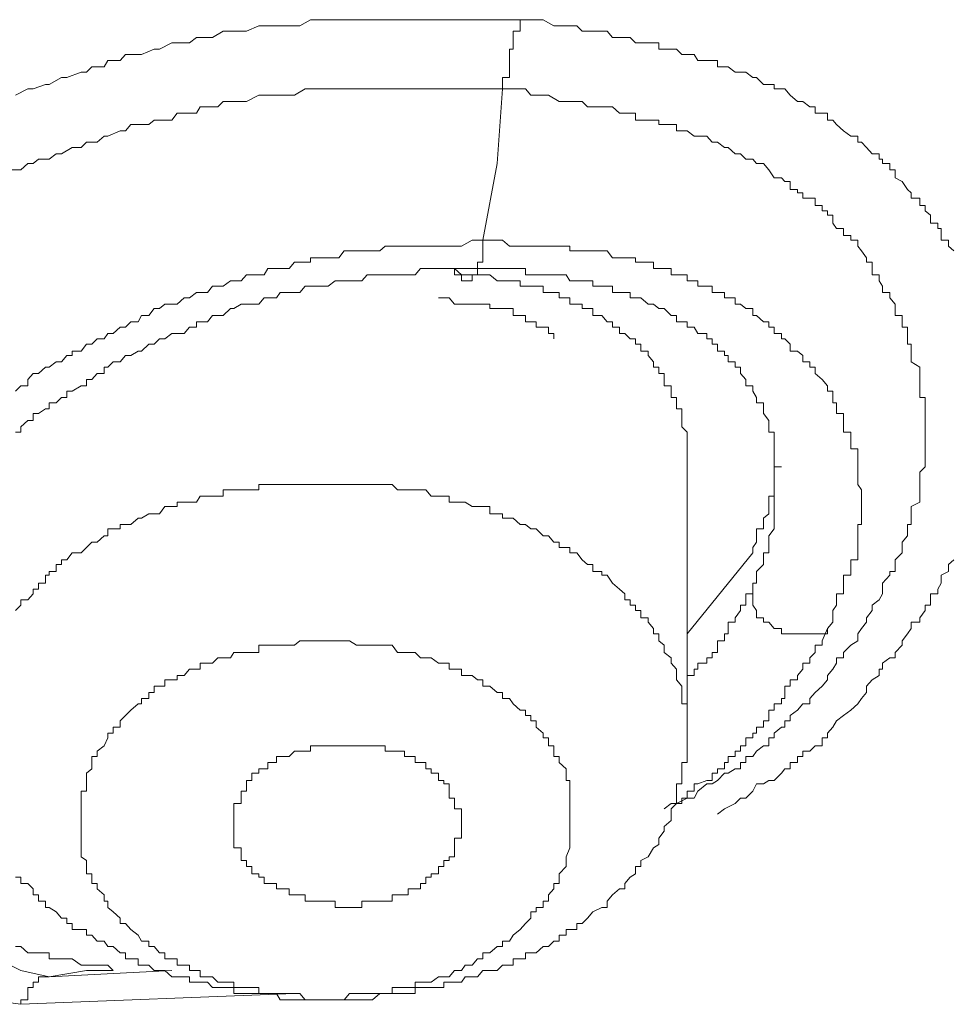
# Model space of a CAD drawing. Units: inches. Extents: x 149.1 to 232.2, y -281.8 to -222.7.
# Drawn here: x 174.9 to 175.2, y -237.8 to -237.4 of the extents above; entities that cross this region are included whole.
import ezdxf

# ---------------------------------------------------------------- set-up
doc = ezdxf.new("R2010")
doc.units = ezdxf.units.IN
doc.header["$MEASUREMENT"] = 0
doc.layers.add('图层 1', color=7, linetype='Continuous')

msp = doc.modelspace()

# ---------------------------------------------------------------- linework, layer by layer
at = {"layer": '图层 1', "lineweight": 9}
for points in [[(174.88648, -237.47147), (174.89131, -237.46905), (174.89337, -237.46905), (174.8982, -237.46733), (174.89957, -237.46733), (174.9044, -237.46458), (174.90646, -237.46458), (174.91198, -237.46251), (174.91404, -237.46251), (174.91611, -237.46044), (174.92093, -237.46044), (174.92231, -237.45803), (174.92713, -237.45803), (174.9292, -237.45562), (174.93403, -237.45562), (174.9354, -237.45562), (174.94023, -237.45355), (174.94229, -237.45355), (174.94712, -237.45114), (174.94918, -237.45114), (174.95401, -237.45114), (174.95676, -237.44907), (174.9609, -237.44907), (174.96296, -237.44907), (174.9671, -237.44666), (174.96985, -237.44666), (174.97399, -237.44666), (174.97606, -237.44666), (174.98088, -237.44459), (174.98295, -237.44459), (174.98777, -237.44459), (174.98915, -237.44459), (174.99466, -237.44459), (174.99673, -237.44459), (175.00086, -237.44218), (175.00293, -237.44218), (175.00775, -237.44218), (175.01051, -237.44218), (175.01395, -237.44218), (175.01602, -237.44218), (175.02084, -237.44218), (175.02291, -237.44218), (175.02773, -237.44218), (175.0298, -237.44218), (175.03255, -237.44218), (175.03738, -237.44218), (175.03876, -237.44218), (175.04358, -237.44218), (175.04565, -237.44218), (175.05047, -237.44218), (175.05667, -237.44218), (175.06356, -237.44218), (175.07045, -237.44218), (175.08423, -237.44218)], [(175.08423, -237.44218), (175.08216, -237.44218), (175.08216, -237.44459), (175.08216, -237.44666), (175.07941, -237.44666), (175.07941, -237.44907), (175.07941, -237.45114), (175.07941, -237.45355), (175.07803, -237.45355), (175.07803, -237.45562), (175.07803, -237.45803), (175.07803, -237.46044), (175.07803, -237.46251), (175.07803, -237.46458), (175.07527, -237.46458), (175.07527, -237.46733), (175.07527, -237.46905)], [(175.08423, -237.44218), (175.09112, -237.44218), (175.09526, -237.44459), (175.10008, -237.44459), (175.10421, -237.44459), (175.10628, -237.44666), (175.11041, -237.44666), (175.11593, -237.44666), (175.11799, -237.44907), (175.12075, -237.44907), (175.12282, -237.44907), (175.12488, -237.44907), (175.12695, -237.45114), (175.12902, -237.45114), (175.13177, -237.45114), (175.13384, -237.45114), (175.13591, -237.45114), (175.13591, -237.45355), (175.13797, -237.45355), (175.14073, -237.45355), (175.1428, -237.45355), (175.14486, -237.45562), (175.14693, -237.45562), (175.14969, -237.45562), (175.15107, -237.45803), (175.15451, -237.45803), (175.15658, -237.45803), (175.15865, -237.45803), (175.15865, -237.46044), (175.1614, -237.46044), (175.16278, -237.46044), (175.16554, -237.46251), (175.1676, -237.46251), (175.16967, -237.46251), (175.17243, -237.46458), (175.1738, -237.46458), (175.17656, -237.46733), (175.17863, -237.46733), (175.18069, -237.46733), (175.18069, -237.46905), (175.18345, -237.46905), (175.18483, -237.46905), (175.1869, -237.47147), (175.18965, -237.47388), (175.19172, -237.47388), (175.19447, -237.47594), (175.19654, -237.47594), (175.19654, -237.47836), (175.1993, -237.47836), (175.20136, -237.47836), (175.20136, -237.48111), (175.20343, -237.48111), (175.20481, -237.48283), (175.20757, -237.48525), (175.21032, -237.48731), (175.21308, -237.48731), (175.21308, -237.48972), (175.21446, -237.48972), (175.21652, -237.49179), (175.21859, -237.4942), (175.22135, -237.4942), (175.22135, -237.49627), (175.22272, -237.49627), (175.22272, -237.49799), (175.22548, -237.49799), (175.22548, -237.5004), (175.22755, -237.5004), (175.22755, -237.5035), (175.2303, -237.50488), (175.23237, -237.50798), (175.23375, -237.50936), (175.23375, -237.51143), (175.23719, -237.51143), (175.23719, -237.51418), (175.23926, -237.51418), (175.23926, -237.51625), (175.24133, -237.51797), (175.24133, -237.52107), (175.24408, -237.52107), (175.24408, -237.52314), (175.24546, -237.52314), (175.24546, -237.5259), (175.24546, -237.52762), (175.24822, -237.52762), (175.24822, -237.53003), (175.25028, -237.53175)], [(174.88442, -237.5004), (174.88855, -237.5004), (174.89131, -237.49799), (174.89337, -237.49799), (174.89544, -237.49627), (174.89957, -237.49627), (174.90233, -237.4942), (174.9044, -237.4942), (174.90853, -237.49179), (174.91198, -237.49179), (174.91404, -237.48972), (174.91818, -237.48972), (174.92093, -237.48731), (174.92231, -237.48731), (174.92713, -237.48525), (174.9292, -237.48525), (174.93127, -237.48283), (174.9354, -237.48283), (174.93816, -237.48283), (174.94023, -237.48111), (174.94436, -237.48111), (174.94712, -237.48111), (174.94918, -237.47836), (174.95401, -237.47836), (174.95676, -237.47836), (174.95814, -237.47594), (174.96296, -237.47594), (174.96503, -237.47594), (174.9671, -237.47388), (174.97123, -237.47388), (174.97399, -237.47388), (174.97606, -237.47388), (174.98088, -237.47147), (174.98295, -237.47147), (174.98432, -237.47147), (174.98915, -237.47147), (174.99259, -237.47147), (174.99466, -237.47147), (174.99879, -237.46905), (175.00086, -237.46905), (175.00293, -237.46905), (175.00775, -237.46905), (175.01051, -237.46905), (175.01188, -237.46905), (175.01602, -237.46905), (175.01877, -237.46905), (175.02084, -237.46905), (175.02498, -237.46905), (175.02773, -237.46905), (175.0298, -237.46905), (175.03462, -237.46905), (175.03738, -237.46905), (175.03876, -237.46905), (175.04358, -237.46905), (175.04565, -237.46905), (175.05254, -237.46905), (175.05667, -237.46905), (175.06356, -237.46905), (175.07527, -237.46905)], [(175.07527, -237.46905), (175.07321, -237.49799), (175.06769, -237.52762)], [(175.07527, -237.46905), (175.08423, -237.46905), (175.0863, -237.47147), (175.09112, -237.47147), (175.09319, -237.47147), (175.09732, -237.47388), (175.10146, -237.47388), (175.10421, -237.47388), (175.10628, -237.47388), (175.10835, -237.47594), (175.11041, -237.47594), (175.11386, -237.47594), (175.11593, -237.47594), (175.11799, -237.47594), (175.12075, -237.47836), (175.12282, -237.47836), (175.12488, -237.47836), (175.12695, -237.47836), (175.12695, -237.48111), (175.12902, -237.48111), (175.13177, -237.48111), (175.13384, -237.48111), (175.13591, -237.48111), (175.13591, -237.48283), (175.13797, -237.48283), (175.14073, -237.48283), (175.1428, -237.48283), (175.1428, -237.48525), (175.14486, -237.48525), (175.14693, -237.48525), (175.14969, -237.48731), (175.15107, -237.48731), (175.15451, -237.48731), (175.15658, -237.48972), (175.15865, -237.48972), (175.1614, -237.49179), (175.16278, -237.49179), (175.16554, -237.4942), (175.1676, -237.4942), (175.16967, -237.49627), (175.17243, -237.49627), (175.1738, -237.49799), (175.17656, -237.49799), (175.17863, -237.5004), (175.18069, -237.5035), (175.18345, -237.5035), (175.18483, -237.50488), (175.1869, -237.50488), (175.1869, -237.50798), (175.18965, -237.50798), (175.18965, -237.50936), (175.19172, -237.50936), (175.19172, -237.51143), (175.19447, -237.51143), (175.19654, -237.51143), (175.19654, -237.51418), (175.1993, -237.51418), (175.1993, -237.51625), (175.20136, -237.51625), (175.20136, -237.51797), (175.20343, -237.51797), (175.20343, -237.52107), (175.20481, -237.52314), (175.20757, -237.52314), (175.20757, -237.5259), (175.21032, -237.5259), (175.21032, -237.52762), (175.21308, -237.52762), (175.21308, -237.53003), (175.21446, -237.53175), (175.21652, -237.53451), (175.21652, -237.53623), (175.21859, -237.53623), (175.21859, -237.53864), (175.21859, -237.54106), (175.22135, -237.54106), (175.22135, -237.54347), (175.22272, -237.54553), (175.22272, -237.54795), (175.22548, -237.54795), (175.22548, -237.55001), (175.22755, -237.55243), (175.22755, -237.55415), (175.22755, -237.5569), (175.2303, -237.5569), (175.2303, -237.55932), (175.2303, -237.56138), (175.23237, -237.56138), (175.23237, -237.56379), (175.23237, -237.56586), (175.23237, -237.56793), (175.23375, -237.56793), (175.23375, -237.57068), (175.23375, -237.57241), (175.23375, -237.57482), (175.23719, -237.57689), (175.23719, -237.5793), (175.23719, -237.58171), (175.23719, -237.58412), (175.23719, -237.58619), (175.23719, -237.5886), (175.23926, -237.5886), (175.23926, -237.59067), (175.23926, -237.59308), (175.23926, -237.5948), (175.23926, -237.59756), (175.23926, -237.59997), (175.23926, -237.60203), (175.23926, -237.6041), (175.23926, -237.60651), (175.23926, -237.60858), (175.23926, -237.61099), (175.23926, -237.61306), (175.23926, -237.61547), (175.23719, -237.61754), (175.23719, -237.61995), (175.23719, -237.62236), (175.23719, -237.62443), (175.23719, -237.62684), (175.23719, -237.62925), (175.23375, -237.63097), (175.23375, -237.63373), (175.23375, -237.63545), (175.23375, -237.63786), (175.23237, -237.63786), (175.23237, -237.63959), (175.23237, -237.64234), (175.2303, -237.64475), (175.2303, -237.64682), (175.2303, -237.64889), (175.22755, -237.65164), (175.22755, -237.65337), (175.22755, -237.65612), (175.22548, -237.65612), (175.22548, -237.6575), (175.22272, -237.6606), (175.22272, -237.66301), (175.22272, -237.66474), (175.22135, -237.66715), (175.21859, -237.66921), (175.21859, -237.67128), (175.21652, -237.67404), (175.21652, -237.67576), (175.21446, -237.67817), (175.21308, -237.68024), (175.21308, -237.68299), (175.21032, -237.68472), (175.20757, -237.68747), (175.20757, -237.68954), (175.20481, -237.68954), (175.20481, -237.69161), (175.20343, -237.69402), (175.20136, -237.69643), (175.20136, -237.69815), (175.1993, -237.70056), (175.19654, -237.70298), (175.19447, -237.70539), (175.19447, -237.70745), (175.19172, -237.70745), (175.18965, -237.70987), (175.1869, -237.71193), (175.1869, -237.714), (175.18483, -237.714), (175.18483, -237.71641), (175.18345, -237.71641), (175.18069, -237.71882), (175.18069, -237.72055), (175.17863, -237.72055), (175.17863, -237.72365), (175.17656, -237.72365), (175.1738, -237.72571), (175.17243, -237.72778), (175.16967, -237.72778), (175.16967, -237.73019), (175.1676, -237.73019), (175.1676, -237.7326), (175.16554, -237.7326), (175.16278, -237.73433), (175.1614, -237.73433), (175.15865, -237.73708), (175.15658, -237.73846), (175.15451, -237.73846), (175.15107, -237.74122), (175.14969, -237.74397), (175.14693, -237.74397), (175.1428, -237.74604), (175.14073, -237.74811)], [(175.06769, -237.52762), (175.06356, -237.52762), (175.05943, -237.53003), (175.0546, -237.53003), (175.05254, -237.53003), (175.05047, -237.53003), (175.04771, -237.53003), (175.04565, -237.53003), (175.04358, -237.53003), (175.04151, -237.53003), (175.03876, -237.53003), (175.03738, -237.53003), (175.03462, -237.53003), (175.0298, -237.53003), (175.02773, -237.53175), (175.02498, -237.53175), (175.02291, -237.53175), (175.02084, -237.53175), (175.01877, -237.53175), (175.01602, -237.53175), (175.01395, -237.53175), (175.01188, -237.53451), (175.01051, -237.53451), (175.00775, -237.53451), (175.00568, -237.53451), (175.00293, -237.53451), (175.00086, -237.53451), (175.00086, -237.53623), (174.99879, -237.53623), (174.99673, -237.53623), (174.99466, -237.53623), (174.99259, -237.53864), (174.98915, -237.53864), (174.98777, -237.53864), (174.98432, -237.53864), (174.98295, -237.54106), (174.97812, -237.54106), (174.97606, -237.54106), (174.97399, -237.54347), (174.97123, -237.54347), (174.96985, -237.54347), (174.9671, -237.54553), (174.96503, -237.54553), (174.96296, -237.54553), (174.9609, -237.54795), (174.95814, -237.54795), (174.95676, -237.54795), (174.95401, -237.55001), (174.95194, -237.55001), (174.94918, -237.55243), (174.94712, -237.55243), (174.94436, -237.55243), (174.94229, -237.55415), (174.94023, -237.55415), (174.93816, -237.5569), (174.9354, -237.5569), (174.93403, -237.55932), (174.93127, -237.55932), (174.9292, -237.56138), (174.92713, -237.56138), (174.92438, -237.56379), (174.92231, -237.56379), (174.92093, -237.56586), (174.91818, -237.56586), (174.91611, -237.56793), (174.91404, -237.56793), (174.91198, -237.57068), (174.90853, -237.57068), (174.90853, -237.57241), (174.90646, -237.57241), (174.9044, -237.57482), (174.90233, -237.57482), (174.89957, -237.57689), (174.8982, -237.57689), (174.89544, -237.5793), (174.89337, -237.5793), (174.89131, -237.58171), (174.89131, -237.58412), (174.88855, -237.58412), (174.88648, -237.58619)], [(175.06769, -237.52762), (175.06769, -237.53003), (175.06769, -237.53175), (175.06769, -237.53451), (175.06769, -237.53623), (175.06563, -237.53623), (175.06563, -237.53864), (175.06563, -237.54106), (175.06356, -237.54106), (175.06356, -237.54347), (175.0608, -237.54347), (175.05943, -237.54347), (175.05943, -237.54106), (175.05667, -237.54106), (175.05667, -237.53864)], [(175.20136, -237.67817), (175.20343, -237.67576), (175.20343, -237.67404), (175.20343, -237.67128), (175.20481, -237.66921), (175.20481, -237.66715), (175.20481, -237.66474), (175.20757, -237.66474), (175.20757, -237.66301), (175.20757, -237.6606), (175.20757, -237.6575), (175.21032, -237.6575), (175.21032, -237.65612), (175.21032, -237.65337), (175.21032, -237.65164), (175.21308, -237.65164), (175.21308, -237.64889), (175.21308, -237.64682), (175.21308, -237.64475), (175.21308, -237.64234), (175.21308, -237.63959), (175.21308, -237.63786), (175.21446, -237.63786), (175.21446, -237.63545), (175.21446, -237.63373), (175.21446, -237.63097), (175.21446, -237.62925), (175.21446, -237.62684), (175.21446, -237.62443), (175.21308, -237.62236), (175.21308, -237.61995), (175.21308, -237.61754), (175.21308, -237.61547), (175.21308, -237.61306), (175.21308, -237.61099), (175.21308, -237.60858), (175.21032, -237.60858), (175.21032, -237.60651), (175.21032, -237.6041), (175.21032, -237.60203), (175.20757, -237.60203), (175.20757, -237.59997), (175.20757, -237.59756), (175.20757, -237.5948), (175.20481, -237.5948), (175.20481, -237.59308), (175.20481, -237.59067), (175.20343, -237.59067), (175.20343, -237.5886), (175.20343, -237.58619), (175.20136, -237.58619), (175.20136, -237.58412), (175.1993, -237.58171), (175.19654, -237.5793), (175.19654, -237.57689), (175.19447, -237.57689), (175.19447, -237.57482), (175.19172, -237.57482), (175.19172, -237.57241), (175.18965, -237.57068), (175.1869, -237.57068), (175.1869, -237.56793), (175.18483, -237.56586), (175.18345, -237.56586), (175.18345, -237.56379), (175.18069, -237.56379), (175.18069, -237.56138), (175.17863, -237.56138), (175.17863, -237.55932), (175.17656, -237.55932), (175.1738, -237.5569), (175.17243, -237.5569), (175.17243, -237.55415), (175.16967, -237.55415), (175.1676, -237.55243), (175.16554, -237.55243), (175.16554, -237.55001), (175.16278, -237.55001), (175.1614, -237.55001), (175.1614, -237.54795), (175.15865, -237.54795), (175.15658, -237.54795), (175.15658, -237.54553), (175.15451, -237.54553), (175.15107, -237.54553), (175.15107, -237.54347), (175.14969, -237.54347), (175.14693, -237.54347), (175.14693, -237.54106), (175.14486, -237.54106), (175.1428, -237.54106), (175.14073, -237.54106), (175.14073, -237.53864), (175.13797, -237.53864), (175.13591, -237.53864), (175.13384, -237.53864), (175.13384, -237.53623), (175.13177, -237.53623), (175.12902, -237.53623), (175.12695, -237.53623), (175.12695, -237.53451), (175.12488, -237.53451), (175.12282, -237.53451), (175.12075, -237.53451), (175.11799, -237.53451), (175.11593, -237.53175), (175.11386, -237.53175), (175.11041, -237.53175), (175.10835, -237.53175), (175.10628, -237.53175), (175.10421, -237.53175), (175.10146, -237.53175), (175.10146, -237.53003), (175.10008, -237.53003), (175.09732, -237.53003), (175.09526, -237.53003), (175.09319, -237.53003), (175.09112, -237.53003), (175.0863, -237.53003), (175.08423, -237.53003), (175.08216, -237.53003), (175.07941, -237.53003), (175.07803, -237.53003), (175.07527, -237.52762), (175.07321, -237.52762), (175.06769, -237.52762)], [(174.88648, -237.60203), (174.88855, -237.60203), (174.88855, -237.59997), (174.89131, -237.59756), (174.89337, -237.59756), (174.89337, -237.5948), (174.89544, -237.5948), (174.8982, -237.59308), (174.89957, -237.59308), (174.89957, -237.59067), (174.90233, -237.59067), (174.9044, -237.5886), (174.90646, -237.5886), (174.90646, -237.58619), (174.90853, -237.58619), (174.91198, -237.58412), (174.91404, -237.58412), (174.91404, -237.58171), (174.91611, -237.58171), (174.91818, -237.5793), (174.92093, -237.5793), (174.92093, -237.57689), (174.92231, -237.57689), (174.92438, -237.57482), (174.92713, -237.57482), (174.9292, -237.57241), (174.93127, -237.57241), (174.93403, -237.57068), (174.9354, -237.57068), (174.93816, -237.56793), (174.94023, -237.56793), (174.94229, -237.56586), (174.94436, -237.56586), (174.94712, -237.56379), (174.94918, -237.56379), (174.95194, -237.56379), (174.95401, -237.56138), (174.95676, -237.56138), (174.95676, -237.55932), (174.95814, -237.55932), (174.9609, -237.55932), (174.96296, -237.5569), (174.96503, -237.5569), (174.9671, -237.5569), (174.96985, -237.55415), (174.97123, -237.55415), (174.97399, -237.55243), (174.97606, -237.55243), (174.97812, -237.55243), (174.98088, -237.55243), (174.98295, -237.55001), (174.98432, -237.55001), (174.98777, -237.55001), (174.98915, -237.54795), (174.99259, -237.54795), (174.99466, -237.54795), (174.99673, -237.54795), (174.99879, -237.54553), (175.00086, -237.54553), (175.00293, -237.54553), (175.00568, -237.54553), (175.00775, -237.54553), (175.01051, -237.54347), (175.01188, -237.54347), (175.01395, -237.54347), (175.01602, -237.54347), (175.01877, -237.54347), (175.02084, -237.54347), (175.02291, -237.54106), (175.02498, -237.54106), (175.02773, -237.54106), (175.0298, -237.54106), (175.03255, -237.54106), (175.03462, -237.54106), (175.03738, -237.54106), (175.03876, -237.54106), (175.04151, -237.54106), (175.04358, -237.53864), (175.04771, -237.53864), (175.05254, -237.53864), (175.05667, -237.53864)], [(175.14693, -237.61306), (175.14693, -237.61099), (175.14693, -237.60858), (175.14693, -237.60651), (175.14693, -237.6041), (175.14693, -237.60203), (175.14486, -237.59997), (175.14486, -237.59756), (175.14486, -237.5948), (175.14486, -237.59308), (175.1428, -237.59308), (175.1428, -237.59067), (175.1428, -237.5886), (175.14073, -237.5886), (175.14073, -237.58619), (175.14073, -237.58412), (175.13797, -237.58412), (175.13797, -237.58171), (175.13797, -237.5793), (175.13591, -237.5793), (175.13591, -237.57689), (175.13384, -237.57689), (175.13384, -237.57482), (175.13177, -237.57241), (175.13177, -237.57068), (175.12902, -237.57068), (175.12902, -237.56793), (175.12695, -237.56793), (175.12695, -237.56586), (175.12488, -237.56586), (175.12282, -237.56379), (175.12075, -237.56379), (175.12075, -237.56138), (175.11799, -237.56138), (175.11799, -237.55932), (175.11593, -237.55932), (175.11386, -237.5569), (175.11041, -237.5569), (175.11041, -237.55415), (175.10835, -237.55415), (175.10628, -237.55415), (175.10628, -237.55243), (175.10421, -237.55243), (175.10146, -237.55243), (175.10146, -237.55001), (175.10008, -237.55001), (175.09732, -237.55001), (175.09732, -237.54795), (175.09526, -237.54795), (175.09319, -237.54795), (175.09112, -237.54795), (175.09112, -237.54553), (175.08837, -237.54553), (175.0863, -237.54553), (175.08423, -237.54553), (175.08216, -237.54553), (175.08216, -237.54347), (175.07941, -237.54347), (175.07803, -237.54347), (175.07527, -237.54347), (175.07321, -237.54347), (175.07045, -237.54106), (175.06769, -237.54106), (175.06563, -237.54106), (175.06356, -237.54106), (175.0608, -237.54106), (175.05943, -237.54106), (175.05667, -237.53864), (175.0546, -237.53864), (175.05254, -237.53864)], [(175.05047, -237.55001), (175.05254, -237.55001), (175.0546, -237.55001), (175.05667, -237.55243), (175.05943, -237.55243), (175.0608, -237.55243), (175.06356, -237.55243), (175.06563, -237.55243), (175.06769, -237.55243), (175.07045, -237.55243), (175.07045, -237.55415), (175.07321, -237.55415), (175.07527, -237.55415), (175.07803, -237.55415), (175.07941, -237.55415), (175.07941, -237.5569), (175.08216, -237.5569), (175.08423, -237.5569), (175.08423, -237.55932), (175.0863, -237.55932), (175.08837, -237.55932), (175.08837, -237.56138), (175.09112, -237.56138), (175.09319, -237.56138), (175.09319, -237.56379), (175.09526, -237.56379), (175.09526, -237.56586)], [(175.17243, -237.64889), (175.17243, -237.64682), (175.1738, -237.64475), (175.1738, -237.64234), (175.1738, -237.63959), (175.17656, -237.63959), (175.17656, -237.63786), (175.17656, -237.63545), (175.17863, -237.63373), (175.17863, -237.63097), (175.17863, -237.62925), (175.17863, -237.62684), (175.18069, -237.62684), (175.18069, -237.62443), (175.18069, -237.62236), (175.18069, -237.61995), (175.18069, -237.61754), (175.18069, -237.61547), (175.18069, -237.61306), (175.18069, -237.61099), (175.18069, -237.60858), (175.18069, -237.60651)], [(175.14693, -237.72055), (175.14693, -237.61306)], [(175.13797, -237.75672), (175.13797, -237.755), (175.14073, -237.75259), (175.14073, -237.75017), (175.14073, -237.74811), (175.1428, -237.74604), (175.1428, -237.74397), (175.1428, -237.74122), (175.1428, -237.73846), (175.14486, -237.73846), (175.14486, -237.73708), (175.14486, -237.73433), (175.14486, -237.7326), (175.14486, -237.73019), (175.14693, -237.73019), (175.14693, -237.72778), (175.14693, -237.72571), (175.14693, -237.72365), (175.14693, -237.72055), (175.14693, -237.71882), (175.14693, -237.71641), (175.14693, -237.714), (175.14693, -237.71193), (175.14693, -237.70987), (175.14693, -237.70745), (175.14486, -237.70745), (175.14486, -237.70539), (175.14486, -237.70298), (175.14486, -237.70056), (175.1428, -237.69815), (175.1428, -237.69643), (175.1428, -237.69402), (175.14073, -237.69161), (175.14073, -237.68954), (175.13797, -237.68747), (175.13797, -237.68472), (175.13591, -237.68299), (175.13591, -237.68024), (175.13384, -237.68024), (175.13384, -237.67817), (175.13177, -237.67576), (175.13177, -237.67404), (175.12902, -237.67404), (175.12902, -237.67128), (175.12695, -237.67128), (175.12695, -237.66921), (175.12488, -237.66921), (175.12488, -237.66715), (175.12282, -237.66715), (175.12282, -237.66474), (175.12075, -237.66301), (175.11799, -237.6606), (175.11593, -237.6575), (175.11386, -237.6575), (175.11386, -237.65612), (175.11041, -237.65612), (175.11041, -237.65337), (175.10835, -237.65337), (175.10628, -237.65164), (175.10421, -237.64889), (175.10146, -237.64889), (175.10146, -237.64682), (175.10008, -237.64682), (175.09732, -237.64682), (175.09732, -237.64475), (175.09526, -237.64475), (175.09319, -237.64234), (175.09112, -237.64234), (175.08837, -237.63959), (175.0863, -237.63959), (175.08423, -237.63786), (175.08216, -237.63786), (175.07941, -237.63545), (175.07803, -237.63545), (175.07527, -237.63545), (175.07527, -237.63373), (175.07321, -237.63373), (175.07045, -237.63373), (175.07045, -237.63097), (175.06769, -237.63097), (175.06563, -237.63097), (175.06356, -237.63097), (175.0608, -237.62925), (175.05943, -237.62925), (175.05667, -237.62925), (175.0546, -237.62925), (175.0546, -237.62684), (175.05254, -237.62684), (175.05047, -237.62684), (175.04771, -237.62684), (175.04565, -237.62443), (175.04358, -237.62443), (175.04151, -237.62443), (175.03876, -237.62443), (175.03738, -237.62443), (175.03462, -237.62443), (175.03255, -237.62236), (175.0298, -237.62236), (175.02773, -237.62236), (175.02498, -237.62236), (175.02291, -237.62236), (175.02084, -237.62236), (175.01877, -237.62236), (175.01602, -237.62236), (175.01395, -237.62236), (175.01188, -237.62236), (175.01051, -237.62236), (175.00775, -237.62236), (175.00568, -237.62236), (175.00293, -237.62236), (175.00086, -237.62236), (174.99879, -237.62236), (174.99673, -237.62236), (174.99466, -237.62236), (174.99259, -237.62236), (174.98915, -237.62236), (174.98777, -237.62236), (174.98432, -237.62236), (174.98295, -237.62236), (174.98088, -237.62236), (174.98088, -237.62443), (174.97812, -237.62443), (174.97606, -237.62443), (174.97399, -237.62443), (174.97123, -237.62443), (174.96985, -237.62443), (174.9671, -237.62443), (174.9671, -237.62684), (174.96503, -237.62684), (174.96296, -237.62684), (174.9609, -237.62684), (174.95814, -237.62684), (174.95676, -237.62925), (174.95401, -237.62925), (174.95194, -237.62925), (174.94918, -237.62925), (174.94918, -237.63097), (174.94712, -237.63097), (174.94436, -237.63097), (174.94229, -237.63373), (174.94023, -237.63373), (174.93816, -237.63373), (174.9354, -237.63545), (174.93403, -237.63545), (174.93127, -237.63786), (174.9292, -237.63786), (174.92713, -237.63786), (174.92713, -237.63959), (174.92438, -237.63959), (174.92231, -237.63959), (174.92231, -237.64234), (174.92093, -237.64234), (174.91818, -237.64475), (174.91611, -237.64475), (174.91404, -237.64682), (174.91198, -237.64889), (174.90853, -237.64889), (174.90646, -237.65164), (174.9044, -237.65164), (174.9044, -237.65337), (174.90233, -237.65337), (174.90233, -237.65612), (174.89957, -237.65612), (174.89957, -237.6575), (174.8982, -237.6575), (174.8982, -237.6606), (174.89544, -237.6606), (174.89544, -237.66301), (174.89337, -237.66301), (174.89337, -237.66474), (174.89131, -237.66715), (174.88855, -237.66715), (174.88855, -237.66921), (174.88648, -237.67128)], [(175.18069, -237.62236), (175.18069, -237.62443), (175.18069, -237.62684), (175.18069, -237.62925), (175.18069, -237.63097), (175.18069, -237.63373), (175.18069, -237.63545), (175.18069, -237.63786), (175.18069, -237.63959), (175.17863, -237.64234), (175.17863, -237.64475), (175.17863, -237.64682), (175.17863, -237.64889), (175.17656, -237.64889), (175.17656, -237.65164), (175.17656, -237.65337), (175.1738, -237.65612), (175.1738, -237.6575), (175.1738, -237.6606), (175.17243, -237.6606), (175.17243, -237.66301), (175.17243, -237.66474)], [(175.14693, -237.68024), (175.17243, -237.64889)], [(175.25028, -237.65164), (175.24822, -237.65337), (175.24822, -237.65612), (175.24546, -237.6575), (175.24546, -237.6606), (175.24408, -237.66301), (175.24408, -237.66474), (175.24133, -237.66474), (175.24133, -237.66715), (175.24133, -237.66921), (175.23926, -237.66921), (175.23926, -237.67128), (175.23719, -237.67404), (175.23719, -237.67576), (175.23375, -237.67576), (175.23375, -237.67817), (175.23237, -237.68024), (175.2303, -237.68299), (175.2303, -237.68472), (175.22755, -237.68747), (175.22755, -237.68954), (175.22548, -237.68954), (175.22272, -237.69161), (175.22272, -237.69402), (175.22135, -237.69402), (175.22135, -237.69643), (175.21859, -237.69815), (175.21652, -237.70056), (175.21652, -237.70298), (175.21446, -237.70539), (175.21308, -237.70745), (175.21032, -237.70987), (175.20757, -237.71193), (175.20481, -237.714), (175.20343, -237.71641), (175.20136, -237.71882), (175.20136, -237.72055), (175.1993, -237.72055), (175.1993, -237.72365), (175.19654, -237.72365), (175.19447, -237.72571), (175.19172, -237.72571), (175.19172, -237.72778), (175.18965, -237.72778), (175.18965, -237.73019), (175.1869, -237.73019), (175.1869, -237.7326), (175.18483, -237.7326), (175.18345, -237.73433), (175.18069, -237.73708), (175.17863, -237.73708), (175.17656, -237.73846), (175.1738, -237.73846), (175.17243, -237.74122), (175.16967, -237.74397), (175.1676, -237.74397), (175.16554, -237.74604), (175.1614, -237.74811), (175.15865, -237.75017)], [(175.17243, -237.66474), (175.16967, -237.66474), (175.16967, -237.66715), (175.16967, -237.66921), (175.1676, -237.66921), (175.1676, -237.67128), (175.16554, -237.67404), (175.16554, -237.67576), (175.16278, -237.67576), (175.16278, -237.67817), (175.16278, -237.68024), (175.1614, -237.68024), (175.1614, -237.68299), (175.15865, -237.68299), (175.15865, -237.68472), (175.15865, -237.68747), (175.15658, -237.68747), (175.15658, -237.68954), (175.15451, -237.68954), (175.15451, -237.69161), (175.15107, -237.69161), (175.15107, -237.69402), (175.14969, -237.69402), (175.14969, -237.69643), (175.14693, -237.69643), (175.14693, -237.69815)], [(175.20136, -237.67817), (175.20136, -237.68024), (175.1993, -237.68024), (175.19654, -237.68024), (175.19447, -237.68024), (175.19172, -237.68024), (175.18965, -237.68024), (175.1869, -237.68024), (175.18483, -237.68024), (175.18345, -237.68024), (175.18345, -237.67817), (175.18069, -237.67817), (175.17863, -237.67576), (175.17656, -237.67576), (175.17656, -237.67404), (175.1738, -237.67404), (175.1738, -237.67128), (175.17243, -237.66921), (175.17243, -237.66715), (175.17243, -237.66474)], [(175.13797, -237.74811), (175.14073, -237.74604), (175.1428, -237.74604), (175.14486, -237.74604), (175.14486, -237.74397), (175.14693, -237.74397), (175.14693, -237.74122), (175.14969, -237.74122), (175.14969, -237.73846), (175.15107, -237.73846), (175.15451, -237.73708), (175.15658, -237.73708), (175.15658, -237.73433), (175.15865, -237.73433), (175.15865, -237.7326), (175.1614, -237.7326), (175.1614, -237.73019), (175.16278, -237.73019), (175.16278, -237.72778), (175.16554, -237.72778), (175.16554, -237.72571), (175.1676, -237.72571), (175.1676, -237.72365), (175.16967, -237.72365), (175.16967, -237.72055), (175.17243, -237.72055), (175.17243, -237.71882), (175.1738, -237.71882), (175.1738, -237.71641), (175.17656, -237.71641), (175.17656, -237.714), (175.17863, -237.714), (175.17863, -237.71193), (175.17863, -237.70987), (175.18069, -237.70987), (175.18069, -237.70745), (175.18345, -237.70745), (175.18345, -237.70539), (175.18483, -237.70539), (175.18483, -237.70298), (175.18483, -237.70056), (175.1869, -237.70056), (175.1869, -237.69815), (175.18965, -237.69815), (175.18965, -237.69643), (175.19172, -237.69402), (175.19172, -237.69161), (175.19447, -237.69161), (175.19447, -237.68954), (175.19654, -237.68747), (175.19654, -237.68472), (175.1993, -237.68472), (175.1993, -237.68299), (175.20136, -237.67817)], [(175.09732, -237.77705), (175.09732, -237.77463), (175.09732, -237.77326), (175.10008, -237.7705), (175.10008, -237.76809), (175.10008, -237.76671), (175.10146, -237.76326), (175.10146, -237.76189), (175.10146, -237.75948), (175.10146, -237.75672), (175.10146, -237.755), (175.10146, -237.75259), (175.10146, -237.75017), (175.10146, -237.74811), (175.10146, -237.74604), (175.10146, -237.74397), (175.10146, -237.74122), (175.10146, -237.73846), (175.10146, -237.73708), (175.10008, -237.73708), (175.10008, -237.73433), (175.10008, -237.7326), (175.09732, -237.73019), (175.09732, -237.72778), (175.09526, -237.72778), (175.09526, -237.72571), (175.09526, -237.72365), (175.09319, -237.72365), (175.09319, -237.72055), (175.09112, -237.72055), (175.09112, -237.71882), (175.08837, -237.71641), (175.08837, -237.714), (175.0863, -237.714), (175.0863, -237.71193), (175.08423, -237.71193), (175.08423, -237.70987), (175.08216, -237.70987), (175.07941, -237.70745), (175.07803, -237.70539), (175.07527, -237.70539), (175.07527, -237.70298), (175.07321, -237.70298), (175.07045, -237.70056), (175.06769, -237.70056), (175.06769, -237.69815), (175.06563, -237.69815), (175.06356, -237.69643), (175.0608, -237.69643), (175.05943, -237.69643), (175.05943, -237.69402), (175.05667, -237.69402), (175.0546, -237.69402), (175.0546, -237.69161), (175.05254, -237.69161), (175.05047, -237.69161), (175.04771, -237.68954), (175.04565, -237.68954), (175.04358, -237.68954), (175.04151, -237.68747), (175.03876, -237.68747), (175.03738, -237.68747), (175.03462, -237.68747), (175.03255, -237.68472), (175.0298, -237.68472), (175.02773, -237.68472), (175.02498, -237.68472), (175.02291, -237.68472), (175.02084, -237.68472), (175.01877, -237.68472), (175.01602, -237.68299), (175.01395, -237.68299), (175.01188, -237.68299), (175.01051, -237.68299), (175.00775, -237.68299), (175.00568, -237.68299), (175.00293, -237.68299), (175.00086, -237.68299), (174.99879, -237.68299), (174.99673, -237.68299), (174.99466, -237.68472), (174.99259, -237.68472), (174.98915, -237.68472), (174.98777, -237.68472), (174.98432, -237.68472), (174.98295, -237.68472), (174.98088, -237.68472), (174.98088, -237.68747), (174.97812, -237.68747), (174.97606, -237.68747), (174.97399, -237.68747), (174.97123, -237.68747), (174.96985, -237.68954), (174.9671, -237.68954), (174.96503, -237.68954), (174.96296, -237.69161), (174.9609, -237.69161), (174.95814, -237.69161), (174.95814, -237.69402), (174.95676, -237.69402), (174.95401, -237.69402), (174.95194, -237.69643), (174.94918, -237.69643), (174.94918, -237.69815), (174.94712, -237.69815), (174.94436, -237.69815), (174.94436, -237.70056), (174.94229, -237.70056), (174.94023, -237.70056), (174.94023, -237.70298), (174.93816, -237.70298), (174.93816, -237.70539), (174.9354, -237.70539), (174.9354, -237.70745), (174.93403, -237.70745), (174.93127, -237.70987), (174.9292, -237.71193), (174.92713, -237.714), (174.92713, -237.71641), (174.92438, -237.71641), (174.92438, -237.71882), (174.92231, -237.71882), (174.92231, -237.72055), (174.92093, -237.72365), (174.91818, -237.72571), (174.91818, -237.72778), (174.91611, -237.72778)], [(175.05943, -237.755), (175.05943, -237.75259), (175.05943, -237.75017), (175.05943, -237.74811), (175.05667, -237.74811), (175.05667, -237.74604), (175.05667, -237.74397), (175.0546, -237.74397), (175.0546, -237.74122), (175.0546, -237.73846), (175.05254, -237.73846), (175.05254, -237.73708), (175.05047, -237.73708), (175.05047, -237.73433), (175.04771, -237.73433), (175.04771, -237.7326), (175.04565, -237.7326), (175.04565, -237.73019), (175.04358, -237.73019), (175.04151, -237.73019), (175.04151, -237.72778), (175.03876, -237.72778), (175.03738, -237.72778), (175.03738, -237.72571), (175.03462, -237.72571), (175.03255, -237.72571), (175.0298, -237.72571), (175.0298, -237.72365), (175.02773, -237.72365), (175.02498, -237.72365), (175.02291, -237.72365), (175.02084, -237.72365), (175.01877, -237.72365), (175.01602, -237.72365), (175.01395, -237.72365), (175.01188, -237.72365), (175.01051, -237.72365), (175.00775, -237.72365), (175.00568, -237.72365), (175.00293, -237.72365), (175.00086, -237.72365), (175.00086, -237.72571), (174.99879, -237.72571), (174.99673, -237.72571), (174.99466, -237.72571), (174.99259, -237.72778), (174.98915, -237.72778), (174.98777, -237.72778), (174.98777, -237.73019), (174.98432, -237.73019), (174.98432, -237.7326), (174.98295, -237.7326), (174.98088, -237.7326), (174.98088, -237.73433), (174.97812, -237.73433), (174.97812, -237.73708), (174.97606, -237.73708), (174.97606, -237.73846), (174.97606, -237.74122), (174.97399, -237.74122), (174.97399, -237.74397), (174.97399, -237.74604), (174.97123, -237.74604), (174.97123, -237.74811), (174.97123, -237.75017), (174.97123, -237.75259), (174.97123, -237.755), (174.97123, -237.75672), (174.97123, -237.75948), (174.97123, -237.76189), (174.97123, -237.76326), (174.97399, -237.76326), (174.97399, -237.76671), (174.97399, -237.76809), (174.97606, -237.76809), (174.97606, -237.7705), (174.97812, -237.7705), (174.97812, -237.77326), (174.98088, -237.77326), (174.98088, -237.77463), (174.98295, -237.77463), (174.98295, -237.77705), (174.98432, -237.77705), (174.98777, -237.77705), (174.98777, -237.77911), (174.98915, -237.77911), (174.99259, -237.77911), (174.99259, -237.78152), (174.99466, -237.78152), (174.99673, -237.78152), (174.99879, -237.78152), (174.99879, -237.78394), (175.00086, -237.78394), (175.00293, -237.78394), (175.00568, -237.78394), (175.00775, -237.78394), (175.01051, -237.78394), (175.01051, -237.78635), (175.01188, -237.78635), (175.01395, -237.78635), (175.01602, -237.78635), (175.01877, -237.78635), (175.02084, -237.78635), (175.02084, -237.78394), (175.02291, -237.78394), (175.02498, -237.78394), (175.02773, -237.78394), (175.0298, -237.78394), (175.03255, -237.78394), (175.03255, -237.78152), (175.03462, -237.78152), (175.03738, -237.78152), (175.03876, -237.78152), (175.03876, -237.77911), (175.04151, -237.77911), (175.04358, -237.77911), (175.04358, -237.77705), (175.04565, -237.77705), (175.04565, -237.77463), (175.04771, -237.77463), (175.04771, -237.77326), (175.05047, -237.77326), (175.05047, -237.7705), (175.05254, -237.7705), (175.05254, -237.76809), (175.0546, -237.76809), (175.0546, -237.76671), (175.05667, -237.76671), (175.05667, -237.76326), (175.05667, -237.76189), (175.05667, -237.75948), (175.05943, -237.75948), (175.05943, -237.75672), (175.05943, -237.755), (175.05943, -237.755)], [(174.91611, -237.72778), (174.91611, -237.73019), (174.91611, -237.7326), (174.91404, -237.73433), (174.91404, -237.73708), (174.91404, -237.73846), (174.91404, -237.74122), (174.91198, -237.74122), (174.91198, -237.74397), (174.91198, -237.74604), (174.91198, -237.74811), (174.91198, -237.75017), (174.91198, -237.75259), (174.91198, -237.755), (174.91198, -237.75672), (174.91198, -237.75948), (174.91198, -237.76189), (174.91198, -237.76326), (174.91198, -237.76671), (174.91404, -237.76809), (174.91404, -237.7705), (174.91404, -237.77326), (174.91611, -237.77326), (174.91611, -237.77463), (174.91611, -237.77705), (174.91818, -237.77705), (174.91818, -237.77911), (174.92093, -237.78152), (174.92093, -237.78394), (174.92231, -237.78394), (174.92231, -237.78635), (174.92438, -237.78807), (174.92713, -237.79048), (174.92713, -237.79255), (174.9292, -237.79255), (174.93127, -237.79496), (174.93403, -237.79703), (174.9354, -237.79944), (174.93816, -237.79944), (174.93816, -237.80151), (174.94023, -237.80151), (174.94229, -237.80392), (174.94436, -237.80392), (174.94436, -237.80633), (174.94712, -237.80633), (174.94918, -237.80633), (174.94918, -237.80874), (174.95194, -237.80874), (174.95401, -237.80874), (174.95401, -237.81081), (174.95676, -237.81081), (174.95814, -237.81081), (174.95814, -237.81322), (174.9609, -237.81322), (174.96296, -237.81322), (174.96503, -237.81529), (174.9671, -237.81529), (174.96985, -237.81529), (174.97123, -237.81529), (174.97123, -237.81735), (174.97399, -237.81735), (174.97606, -237.81735), (174.97812, -237.81735), (174.98088, -237.81735), (174.98088, -237.81976), (174.98295, -237.81976), (174.98432, -237.81976), (174.98777, -237.81976), (174.98915, -237.81976), (174.99259, -237.81976), (174.99466, -237.81976), (174.99673, -237.81976), (174.99879, -237.82218), (175.00086, -237.82218), (175.00293, -237.82218), (175.00568, -237.82218), (175.00775, -237.82218), (175.01051, -237.82218), (175.01188, -237.82218), (175.01395, -237.82218), (175.01602, -237.81976), (175.01877, -237.81976), (175.02084, -237.81976), (175.02291, -237.81976), (175.02498, -237.81976), (175.02773, -237.81976), (175.0298, -237.81976), (175.03255, -237.81976), (175.03255, -237.81735), (175.03462, -237.81735), (175.03738, -237.81735), (175.03876, -237.81735), (175.04151, -237.81735), (175.04151, -237.81529), (175.04358, -237.81529), (175.04565, -237.81529), (175.04771, -237.81529), (175.05047, -237.81322), (175.05254, -237.81322), (175.0546, -237.81322), (175.05667, -237.81081), (175.05943, -237.81081), (175.0608, -237.80874), (175.06356, -237.80874), (175.06563, -237.80633), (175.06769, -237.80633), (175.06769, -237.80392), (175.07045, -237.80392), (175.07321, -237.80151), (175.07527, -237.80151), (175.07527, -237.79944), (175.07803, -237.79944), (175.07941, -237.79703), (175.08216, -237.79496), (175.08423, -237.79255), (175.0863, -237.79048), (175.0863, -237.78807), (175.08837, -237.78807), (175.08837, -237.78635), (175.09112, -237.78635), (175.09112, -237.78394), (175.09319, -237.78394), (175.09319, -237.78152), (175.09526, -237.77911), (175.09526, -237.77705), (175.09732, -237.77705)], [(174.88648, -237.77463), (174.88855, -237.77463), (174.88855, -237.77705), (174.89131, -237.77705), (174.89337, -237.77911), (174.89337, -237.78152), (174.89544, -237.78152), (174.89544, -237.78394), (174.8982, -237.78394), (174.8982, -237.78635), (174.89957, -237.78635), (174.90233, -237.78807), (174.9044, -237.79048), (174.90646, -237.79048), (174.90646, -237.79255), (174.90853, -237.79255), (174.90853, -237.79496), (174.91198, -237.79496), (174.91404, -237.79496), (174.91404, -237.79703), (174.91611, -237.79703), (174.91818, -237.79944), (174.92093, -237.79944), (174.92231, -237.80151), (174.92438, -237.80151), (174.92713, -237.80392), (174.9292, -237.80392), (174.9292, -237.80633), (174.93127, -237.80633), (174.93403, -237.80633), (174.93403, -237.80874), (174.9354, -237.80874), (174.93816, -237.80874), (174.94023, -237.81081), (174.94229, -237.81081), (174.94436, -237.81081), (174.94712, -237.81322), (174.94918, -237.81322), (174.95194, -237.81322), (174.95401, -237.81322), (174.95401, -237.81529), (174.95676, -237.81529), (174.95814, -237.81529), (174.9609, -237.81529), (174.96296, -237.81735), (174.96503, -237.81735), (174.9671, -237.81735), (174.96985, -237.81735), (174.97123, -237.81735), (174.97123, -237.81976), (174.97399, -237.81976), (174.97606, -237.81976), (174.97812, -237.81976), (174.98088, -237.81976), (174.98295, -237.81976), (174.98432, -237.81976), (174.98777, -237.81976), (174.98915, -237.82218), (174.99259, -237.82218), (174.99466, -237.82218), (174.99673, -237.82218), (174.99879, -237.82218), (175.00086, -237.82218), (175.00293, -237.82218), (175.00568, -237.82218), (175.00775, -237.82218), (175.01051, -237.82218), (175.01188, -237.82218), (175.01395, -237.82218), (175.01602, -237.82218), (175.01877, -237.82218), (175.02084, -237.82218), (175.02291, -237.82218), (175.02498, -237.82218), (175.02773, -237.81976), (175.0298, -237.81976), (175.03255, -237.81976), (175.03462, -237.81976), (175.03738, -237.81976), (175.03876, -237.81976), (175.04151, -237.81976), (175.04151, -237.81735), (175.04358, -237.81735), (175.04565, -237.81735), (175.04771, -237.81735), (175.05047, -237.81735), (175.05254, -237.81735), (175.05254, -237.81529), (175.0546, -237.81529), (175.05667, -237.81529), (175.05943, -237.81529), (175.0608, -237.81322), (175.06356, -237.81322), (175.06563, -237.81322), (175.06769, -237.81081), (175.07045, -237.81081), (175.07321, -237.81081), (175.07527, -237.80874), (175.07803, -237.80874), (175.07941, -237.80874), (175.07941, -237.80633), (175.08216, -237.80633), (175.08423, -237.80633), (175.08423, -237.80392), (175.0863, -237.80392), (175.08837, -237.80392), (175.09112, -237.80151), (175.09319, -237.80151), (175.09526, -237.79944), (175.09732, -237.79944), (175.09732, -237.79703), (175.10008, -237.79703), (175.10008, -237.79496), (175.10146, -237.79496), (175.10421, -237.79496), (175.10421, -237.79255), (175.10628, -237.79255), (175.10835, -237.79048), (175.11041, -237.78807), (175.11386, -237.78635), (175.11593, -237.78635), (175.11593, -237.78394), (175.11799, -237.78152), (175.12075, -237.77911), (175.12282, -237.77911), (175.12282, -237.77705), (175.12488, -237.77463), (175.12695, -237.77326), (175.12695, -237.7705), (175.12902, -237.7705), (175.12902, -237.76809), (175.13177, -237.76671), (175.13384, -237.76326), (175.13591, -237.76189), (175.13591, -237.75948), (175.13797, -237.75672)], [(174.88648, -237.80151), (174.88855, -237.80151), (174.89131, -237.80392), (174.89337, -237.80392), (174.89544, -237.80392), (174.8982, -237.80392), (174.89957, -237.80392), (174.89957, -237.80633), (174.90233, -237.80633), (174.9044, -237.80633), (174.90646, -237.80633), (174.90853, -237.80633), (174.91198, -237.80874), (174.91404, -237.80874), (174.91611, -237.80874), (174.91818, -237.80874), (174.92093, -237.80874), (174.92231, -237.80874), (174.92438, -237.81081)], [(174.89957, -237.81322), (174.88855, -237.81081), (174.88442, -237.80874)], [(174.89957, -237.81322), (174.8982, -237.81322), (174.89544, -237.81322), (174.89544, -237.81529), (174.89337, -237.81529), (174.89337, -237.81735), (174.89131, -237.81735), (174.89131, -237.81976), (174.89131, -237.82218), (174.88855, -237.82218), (174.88855, -237.8239)], [(174.92438, -237.81081), (174.91404, -237.81081), (174.89957, -237.81322)], [(174.94712, -237.81081), (174.89957, -237.81322)], [(174.99466, -237.81976), (174.88855, -237.8239)], [(174.88855, -237.8239), (174.87546, -237.82218)]]:
    msp.add_lwpolyline(points, dxfattribs=at)
msp.add_open_spline([(175.05667, -237.53864), (175.05667, -237.53864), (175.05943, -237.53864), (175.05943, -237.53864), (175.05943, -237.53864), (175.06356, -237.53864), (175.06356, -237.53864), (175.06356, -237.53864), (175.06563, -237.53864), (175.06563, -237.53864), (175.06563, -237.53864), (175.06769, -237.53864), (175.06769, -237.53864), (175.06769, -237.53864), (175.07045, -237.53864), (175.07045, -237.53864), (175.07045, -237.53864), (175.07321, -237.53864), (175.07321, -237.53864), (175.07321, -237.53864), (175.07527, -237.53864), (175.07527, -237.53864), (175.07527, -237.53864), (175.07803, -237.53864), (175.07803, -237.53864), (175.07803, -237.53864), (175.07941, -237.53864), (175.07941, -237.53864), (175.07941, -237.53864), (175.08216, -237.53864), (175.08216, -237.53864), (175.08216, -237.53864), (175.08423, -237.53864), (175.08423, -237.53864), (175.08423, -237.53864), (175.08423, -237.54106), (175.08423, -237.54106), (175.08423, -237.54106), (175.0863, -237.54106), (175.0863, -237.54106), (175.0863, -237.54106), (175.08837, -237.54106), (175.08837, -237.54106), (175.08837, -237.54106), (175.09112, -237.54106), (175.09112, -237.54106), (175.09112, -237.54106), (175.09319, -237.54106), (175.09319, -237.54106), (175.09319, -237.54106), (175.09526, -237.54106), (175.09526, -237.54106), (175.09526, -237.54106), (175.09732, -237.54106), (175.09732, -237.54106), (175.09732, -237.54106), (175.10008, -237.54106), (175.10008, -237.54106), (175.10008, -237.54106), (175.10146, -237.54347), (175.10146, -237.54347), (175.10146, -237.54347), (175.10421, -237.54347), (175.10421, -237.54347), (175.10421, -237.54347), (175.10628, -237.54347), (175.10628, -237.54347), (175.10628, -237.54347), (175.10835, -237.54347), (175.10835, -237.54347), (175.10835, -237.54347), (175.11041, -237.54347), (175.11041, -237.54347), (175.11041, -237.54347), (175.11041, -237.54553), (175.11041, -237.54553), (175.11041, -237.54553), (175.11386, -237.54553), (175.11386, -237.54553), (175.11386, -237.54553), (175.11593, -237.54553), (175.11593, -237.54553), (175.11593, -237.54553), (175.11799, -237.54553), (175.11799, -237.54553), (175.11799, -237.54553), (175.11799, -237.54795), (175.11799, -237.54795), (175.11799, -237.54795), (175.12075, -237.54795), (175.12075, -237.54795), (175.12075, -237.54795), (175.12282, -237.54795), (175.12282, -237.54795), (175.12282, -237.54795), (175.12488, -237.54795), (175.12488, -237.54795), (175.12488, -237.54795), (175.12488, -237.55001), (175.12488, -237.55001), (175.12488, -237.55001), (175.12695, -237.55001), (175.12695, -237.55001), (175.12695, -237.55001), (175.12902, -237.55001), (175.12902, -237.55001), (175.12902, -237.55001), (175.13177, -237.55243), (175.13177, -237.55243), (175.13177, -237.55243), (175.13384, -237.55243), (175.13384, -237.55243), (175.13384, -237.55243), (175.13591, -237.55415), (175.13591, -237.55415), (175.13591, -237.55415), (175.13797, -237.55415), (175.13797, -237.55415), (175.13797, -237.55415), (175.14073, -237.5569), (175.14073, -237.5569), (175.14073, -237.5569), (175.1428, -237.5569), (175.1428, -237.5569), (175.1428, -237.5569), (175.1428, -237.55932), (175.1428, -237.55932), (175.1428, -237.55932), (175.14486, -237.55932), (175.14486, -237.55932), (175.14486, -237.55932), (175.14693, -237.55932), (175.14693, -237.55932), (175.14693, -237.55932), (175.14693, -237.56138), (175.14693, -237.56138), (175.14693, -237.56138), (175.14969, -237.56138), (175.14969, -237.56138), (175.14969, -237.56138), (175.15107, -237.56379), (175.15107, -237.56379), (175.15107, -237.56379), (175.15451, -237.56379), (175.15451, -237.56379), (175.15451, -237.56379), (175.15451, -237.56586), (175.15451, -237.56586), (175.15451, -237.56586), (175.15658, -237.56586), (175.15658, -237.56586), (175.15658, -237.56586), (175.15658, -237.56793), (175.15658, -237.56793), (175.15658, -237.56793), (175.15865, -237.56793), (175.15865, -237.56793), (175.15865, -237.56793), (175.15865, -237.57068), (175.15865, -237.57068), (175.15865, -237.57068), (175.1614, -237.57068), (175.1614, -237.57068), (175.1614, -237.57068), (175.1614, -237.57241), (175.1614, -237.57241), (175.1614, -237.57241), (175.16278, -237.57241), (175.16278, -237.57241), (175.16278, -237.57241), (175.16278, -237.57482), (175.16278, -237.57482), (175.16278, -237.57482), (175.16554, -237.57482), (175.16554, -237.57482), (175.16554, -237.57482), (175.16554, -237.57689), (175.16554, -237.57689), (175.16554, -237.57689), (175.1676, -237.57689), (175.1676, -237.57689), (175.1676, -237.57689), (175.1676, -237.5793), (175.1676, -237.5793), (175.1676, -237.5793), (175.16967, -237.58171), (175.16967, -237.58171), (175.16967, -237.58171), (175.16967, -237.58412), (175.16967, -237.58412), (175.16967, -237.58412), (175.17243, -237.58412), (175.17243, -237.58412), (175.17243, -237.58412), (175.17243, -237.58619), (175.17243, -237.58619), (175.17243, -237.58619), (175.1738, -237.5886), (175.1738, -237.5886), (175.1738, -237.5886), (175.1738, -237.59067), (175.1738, -237.59067), (175.1738, -237.59067), (175.17656, -237.59067), (175.17656, -237.59067), (175.17656, -237.59067), (175.17656, -237.59308), (175.17656, -237.59308), (175.17656, -237.59308), (175.17656, -237.5948), (175.17656, -237.5948), (175.17656, -237.5948), (175.17863, -237.59756), (175.17863, -237.59756), (175.17863, -237.59756), (175.17863, -237.59997), (175.17863, -237.59997), (175.17863, -237.59997), (175.17863, -237.60203), (175.17863, -237.60203), (175.17863, -237.60203), (175.18069, -237.60203), (175.18069, -237.60203), (175.18069, -237.60203), (175.18069, -237.6041), (175.18069, -237.6041), (175.18069, -237.6041), (175.18069, -237.60651), (175.18069, -237.60651), (175.18069, -237.60651), (175.18069, -237.60858), (175.18069, -237.60858), (175.18069, -237.60858), (175.18069, -237.61099), (175.18069, -237.61099), (175.18069, -237.61099), (175.18069, -237.61306), (175.18069, -237.61306), (175.18069, -237.61306), (175.18069, -237.61547), (175.18069, -237.61547), (175.18069, -237.61547), (175.18345, -237.61547), (175.18345, -237.61547), (175.18345, -237.61547), (175.18069, -237.61547), (175.18069, -237.61547), (175.18069, -237.61547), (175.18069, -237.61754), (175.18069, -237.61754), (175.18069, -237.61754), (175.18069, -237.61995), (175.18069, -237.61995), (175.18069, -237.61995), (175.18069, -237.62236), (175.18069, -237.62236)], degree=3, knots=[0, 0, 0, 0, 1, 1, 1, 2, 2, 2, 3, 3, 3, 4, 4, 4, 5, 5, 5, 6, 6, 6, 7, 7, 7, 8, 8, 8, 9, 9, 9, 10, 10, 10, 11, 11, 11, 12, 12, 12, 13, 13, 13, 14, 14, 14, 15, 15, 15, 16, 16, 16, 17, 17, 17, 18, 18, 18, 19, 19, 19, 20, 20, 20, 21, 21, 21, 22, 22, 22, 23, 23, 23, 24, 24, 24, 25, 25, 25, 26, 26, 26, 27, 27, 27, 28, 28, 28, 29, 29, 29, 30, 30, 30, 31, 31, 31, 32, 32, 32, 33, 33, 33, 34, 34, 34, 35, 35, 35, 36, 36, 36, 37, 37, 37, 38, 38, 38, 39, 39, 39, 40, 40, 40, 41, 41, 41, 42, 42, 42, 43, 43, 43, 44, 44, 44, 45, 45, 45, 46, 46, 46, 47, 47, 47, 48, 48, 48, 49, 49, 49, 50, 50, 50, 51, 51, 51, 52, 52, 52, 53, 53, 53, 54, 54, 54, 55, 55, 55, 56, 56, 56, 57, 57, 57, 58, 58, 58, 59, 59, 59, 60, 60, 60, 61, 61, 61, 62, 62, 62, 63, 63, 63, 64, 64, 64, 65, 65, 65, 66, 66, 66, 67, 67, 67, 68, 68, 68, 69, 69, 69, 70, 70, 70, 71, 71, 71, 72, 72, 72, 73, 73, 73, 74, 74, 74, 75, 75, 75, 76, 76, 76, 77, 77, 77, 78, 78, 78, 79, 79, 79, 80, 80, 80, 81, 81, 81, 82, 82, 82, 83, 83, 83, 84, 84, 84, 85, 85, 85, 85], dxfattribs=at)

doc.saveas('drawing.dxf')
